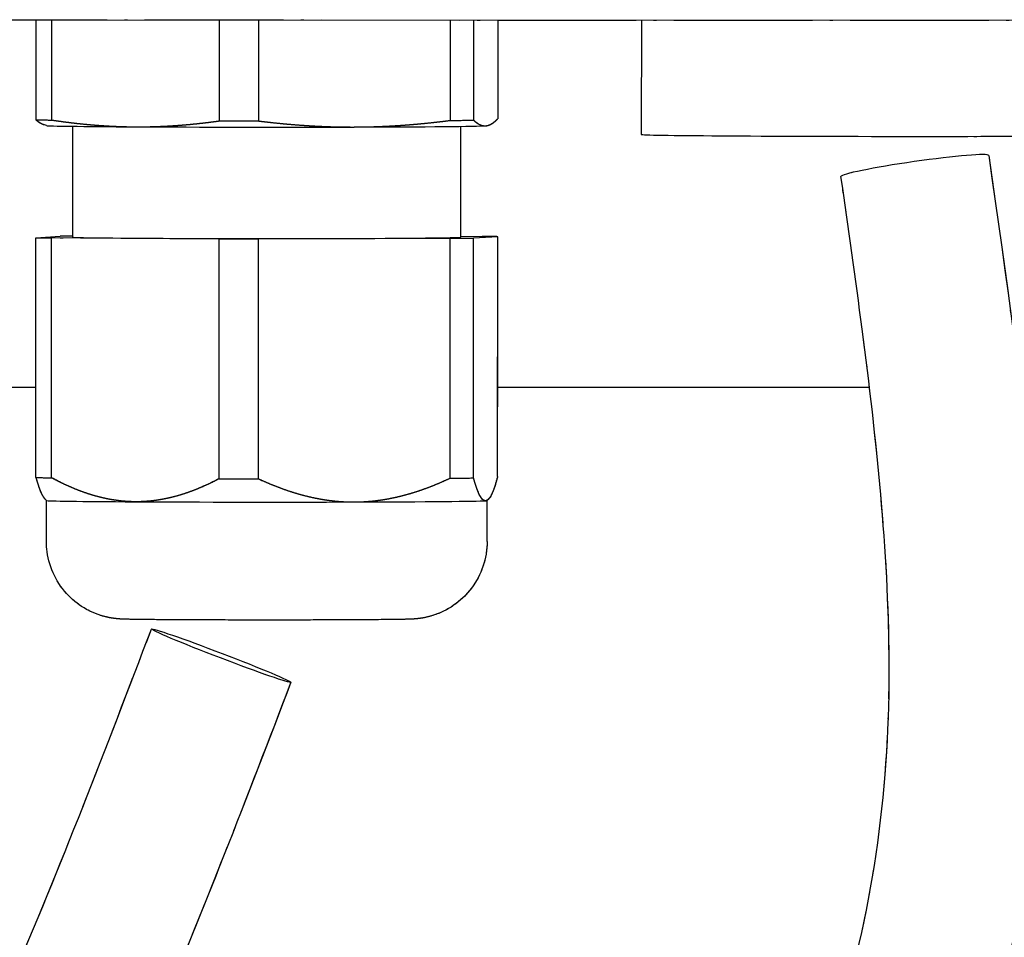
# Model space of a CAD drawing. Units: millimetres. Extents: x 311 to 4180, y 39 to 5448.
# Drawn here: x 1536 to 1570, y 2555 to 2586 of the extents above; entities that cross this region are included whole.
import ezdxf

# ---------------------------------------------------------------- set-up
doc = ezdxf.new("R2010")
doc.units = ezdxf.units.MM
doc.header["$LTSCALE"] = 20
doc.linetypes.add('LONG_DASH_DOTTED', pattern=[0.3001, 0.2362, -0.0295, 0.0049, -0.0295])
doc.layers.add('Overlay [based on Phantom Lines(Hillmar_metric)]', color=7, linetype='LONG_DASH_DOTTED', lineweight=25)
doc.layers.add('Visible Edges(Hillmar_metric)', color=7, linetype='Continuous', lineweight=25)

msp = doc.modelspace()

# ---------------------------------------------------------------- linework, layer by layer
at = {"layer": 'Overlay [based on Phantom Lines(Hillmar_metric)]'}
for p, q in [((1480.6023, 2586.4052), (1587.0023, 2586.3894)), ((1536.9425, 2586.3968), (1536.942, 2582.9974)), ((1537.475, 2586.3967), (1537.4745, 2582.9887)), ((1543.182, 2586.3959), (1543.1815, 2582.9583)), ((1544.5152, 2586.3957), (1544.5147, 2582.957)), ((1551.0419, 2586.3947), (1551.0414, 2582.9757)), ((1551.8425, 2586.3946), (1551.842, 2582.9831)), ((1552.6622, 2586.3945), (1552.6617, 2583.0323)), ((1557.5523, 2586.3938), (1557.5517, 2582.4986)), ((1537.3043, 2582.8003), (1537.2285, 2582.8206)), ((1538.2012, 2579.0016), (1538.2018, 2582.7766)), ((1551.4012, 2578.9996), (1551.4018, 2582.7747)), ((1552.2992, 2582.798), (1552.3294, 2582.8061)), ((1536.9402, 2570.8182), (1536.9414, 2578.9831)), ((1536.9414, 2578.9831), (1537.7611, 2579.0323)), ((1537.4727, 2570.8096), (1537.4739, 2578.9745)), ((1543.1809, 2578.944), (1537.4739, 2578.9745)), ((1543.1797, 2570.7791), (1543.1809, 2578.944)), ((1544.5129, 2570.7778), (1544.5141, 2578.9427)), ((1551.0408, 2578.9615), (1544.5141, 2578.9427)), ((1551.0396, 2570.7966), (1551.0408, 2578.9615)), ((1551.4012, 2579.0306), (1552.1285, 2579.0267)), ((1551.8401, 2570.804), (1551.8414, 2578.9689)), ((1552.6611, 2579.0181), (1551.8414, 2578.9689)), ((1552.6599, 2570.8531), (1552.6611, 2579.0181)), ((1530.7867, 2573.8977), (1536.9406, 2573.8968)), ((1552.6603, 2573.8945), (1565.3191, 2573.8926)), ((1537.3001, 2570.0365), (1537.2434, 2570.0931)), ((1537.2997, 2568.642), (1537.2999, 2570.0366)), ((1552.2997, 2570.0342), (1552.3441, 2570.0786)), ((1552.2997, 2568.6397), (1552.2999, 2570.0344))]:
    msp.add_line(p, q, dxfattribs=at)
msp.add_arc((1632.549, 2563.8827), 200, 179.991518, 253.731314, dxfattribs=at)
for centre, major_axis, ratio, start_param, end_param in [((1544.8018, 2583.0149), (-8.3, 0.0012), 0.0069813, 0.3271224, 0.4889953), ((1544.8018, 2583.0149), (8.3, -0.0012), 0.0069813, 4.5159126, 4.6777855), ((1544.8018, 2583.0149), (8.3, -0.0012), 0.0069813, 5.5631102, 5.724983), ((1544.8018, 2582.8005), (-7.5, 0.0011), 0.0069813, 0.026058, 0.9316576), ((1544.8018, 2582.8005), (7.5, -0.0011), 0.0069813, 4.0732503, 5.1204478), ((1544.8018, 2582.8005), (7.5, -0.0011), 0.0069813, 5.1204478, 6.1676454), ((1544.8018, 2582.8005), (7.5, -0.0011), 0.0069813, 6.1676454, 6.2571273), ((1566.8017, 2582.4973), (9.25, -0.0014), 0.0069813, 3.1415927, 6.2831853), ((1566.8637, 2581.4242), (-2.5145, -0.3592), 0.0589595, 3.1415927, 6.2831853), ((1544.8012, 2579.0006), (-8.3, 0.0012), 0.0069813, 0.3271224, 0.4889953), ((1544.8012, 2579.0006), (-8.3, 0.0012), 0.0069813, 5.6316945, 5.724983), ((1544.8012, 2579.0006), (-6.6, 0.001), 0.0069813, 0, 3.1415927), ((1544.8012, 2579.0006), (8.3, -0.0012), 0.0069813, 4.5159126, 4.6777855), ((1544.8012, 2579.0006), (8.3, -0.0012), 0.0069813, 5.5631102, 5.724983), ((1544.8012, 2579.0006), (8.3, -0.0012), 0.0069813, 0.3271224, 0.4889953), ((1544.8, 2570.8357), (-8.3, 0.0012), 0.0069813, 0.3271224, 0.4889953), ((1544.8, 2570.8357), (8.3, -0.0012), 0.0069813, 5.5631102, 5.724983), ((1544.8, 2570.8357), (8.3, -0.0012), 0.0069813, 4.5159126, 4.6777855), ((1544.7999, 2570.0357), (-7.5, 0.0011), 0.0069813, 0.0069815, 0.9316576), ((1544.7999, 2570.0357), (7.5, -0.0011), 0.0069813, 4.0732503, 5.1204478), ((1544.7999, 2570.0357), (7.5, -0.0011), 0.0069813, 5.1204478, 6.1676454), ((1544.7999, 2570.0357), (7.5, -0.0011), 0.0069813, 6.1676454, 6.2762038)]:
    msp.add_ellipse(centre, major_axis=major_axis, ratio=ratio, start_param=start_param, end_param=end_param, dxfattribs=at)
msp.add_ellipse((1543.2478, 2564.7544), major_axis=(-2.3724, 0.9074), ratio=0.0319729, dxfattribs=at)
for points, knots in [([(1379.9854, 2626.9451), (1386.2714, 2628.7414), (1392.6096, 2630.4478), (1402.0195, 2631.7966), (1404.957, 2632.0499), (1411.0352, 2631.9751), (1414.2237, 2631.6004), (1419.0696, 2630.1863), (1420.8306, 2629.4798), (1424.9949, 2627.2416), (1427.2984, 2625.423), (1431.2639, 2621.32), (1432.9905, 2619.0216), (1436.7232, 2613.0595), (1438.5135, 2609.2153), (1442.0219, 2599.4629), (1443.2206, 2593.3044), (1444.5011, 2579.7326), (1444.8333, 2572.2762), (1446.2922, 2559.8427), (1447.0801, 2554.7717), (1449.4951, 2544.6612), (1451.1584, 2539.5407), (1455.1166, 2532.1068), (1456.9036, 2529.4763), (1461.2835, 2524.7908), (1463.9908, 2522.781), (1469.3145, 2519.8812), (1471.9547, 2518.8413), (1478.4146, 2516.9768), (1482.3156, 2516.4133), (1491.3193, 2516.111), (1496.4802, 2516.7188), (1506.9319, 2519.6644), (1512.2149, 2522.402), (1520.8353, 2529.3617), (1524.4563, 2533.4066), (1530.8736, 2542.6654), (1533.6742, 2548.06), (1537.7799, 2557.564), (1539.3282, 2561.6166), (1540.8754, 2565.6617)], [0.4281461, 0.4281461, 0.4281461, 0.4281461, 2.5022302, 2.5022302, 3.4220476, 3.4220476, 4.3978639, 4.3978639, 4.9699816, 4.9699816, 5.8321228, 5.8321228, 6.6845554, 6.6845554, 7.9423922, 7.9423922, 9.7959781, 9.7959781, 12.0320257, 12.0320257, 13.582965, 13.582965, 15.1779161, 15.1779161, 16.1109509, 16.1109509, 17.1143144, 17.1143144, 18.0046616, 18.0046616, 19.2777643, 19.2777643, 20.9929111, 20.9929111, 22.969077, 22.969077, 24.7027734, 24.7027734, 26.5210347, 26.5210347, 27.8209702, 27.8209702, 27.8209702, 27.8209702]), ([(1545.6202, 2563.847), (1542.6347, 2556.0412), (1539.5653, 2548.1066), (1533.1805, 2536.9068), (1530.5301, 2533.0435), (1523.424, 2524.709), (1518.5555, 2520.5445), (1508.1274, 2514.68), (1502.4971, 2512.8116), (1490.9872, 2510.9566), (1484.9566, 2510.9156), (1475.9252, 2512.394), (1472.8137, 2513.1899), (1467.3338, 2515.2413), (1464.912, 2516.3951), (1460.8155, 2518.9115), (1459.0759, 2520.1897), (1454.8202, 2523.9993), (1452.513, 2526.8633), (1448.7547, 2532.9601), (1447.246, 2536.2371), (1444.2279, 2544.4527), (1442.9998, 2549.5205), (1440.5252, 2563.1714), (1439.834, 2571.8928), (1438.8377, 2586.0211), (1438.4164, 2591.4527), (1436.2977, 2600.4669), (1435.0626, 2604.1694), (1432.1584, 2610.6656), (1430.5765, 2613.5423), (1427.2337, 2618.173), (1425.584, 2620.0579), (1422.5575, 2622.6105), (1421.3031, 2623.4675), (1418.1136, 2625.1594), (1416.0896, 2625.852), (1411.7686, 2626.7707), (1409.4315, 2626.9491), (1403.6162, 2626.9171), (1400.1303, 2626.4681), (1395.2582, 2625.5683), (1393.8185, 2625.2683), (1392.3848, 2624.9432)], [0, 0, 0, 0, 2.5084454, 2.5084454, 3.9601617, 3.9601617, 6.0111142, 6.0111142, 7.9398435, 7.9398435, 9.8728759, 9.8728759, 10.8867677, 10.8867677, 11.7135422, 11.7135422, 12.3663352, 12.3663352, 13.4439336, 13.4439336, 14.514998, 14.514998, 16.0798509, 16.0798509, 18.714614, 18.714614, 20.3329745, 20.3329745, 21.4947024, 21.4947024, 22.4687889, 22.4687889, 23.2083288, 23.2083288, 23.6631929, 23.6631929, 24.3107381, 24.3107381, 25.0384965, 25.0384965, 26.1443609, 26.1443609, 26.6116638, 26.6116638, 26.6116638, 26.6116638]), ([(1569.3782, 2581.7834), (1570.5615, 2573.5006), (1571.8475, 2564.9127), (1569.8706, 2552.8332), (1568.6909, 2549.0747), (1565.3235, 2541.746), (1563.0205, 2538.163), (1557.18, 2530.8992), (1553.4359, 2527.3348), (1543.7629, 2519.6515), (1537.5214, 2515.8993), (1522.7922, 2508.65), (1514.0777, 2505.4939), (1494.6454, 2500.3779), (1483.7369, 2499.1139), (1463.6411, 2497.1436), (1454.2681, 2495.977), (1445.3492, 2493.482)], [0, 0, 0, 0, 2.5144424, 2.5144424, 3.6832546, 3.6832546, 4.9781055, 4.9781055, 6.5926338, 6.5926338, 8.9191082, 8.9191082, 11.9298895, 11.9298895, 15.5342528, 15.5342528, 18.6623004, 18.6623004, 18.6623004, 18.6623004]), ([(1443.5886, 2498.3542), (1452.1979, 2500.8677), (1461.1813, 2501.9891), (1481.3517, 2504.003), (1492.6677, 2505.1357), (1517.1129, 2511.5156), (1530.4679, 2516.931), (1546.4044, 2528.0348), (1550.4541, 2531.4038), (1556.7124, 2538.2049), (1559.1562, 2541.4558), (1562.3862, 2547.3292), (1563.4629, 2549.796), (1565.4857, 2556.2493), (1566.023, 2560.4562), (1565.963, 2568.3602), (1565.5592, 2572.1303), (1564.844, 2577.6031), (1564.5965, 2579.3341), (1564.3493, 2581.065)], [14.1976602, 14.1976602, 14.1976602, 14.1976602, 17.1961822, 17.1961822, 20.9569485, 20.9569485, 25.5661135, 25.5661135, 27.2371325, 27.2371325, 28.4928861, 28.4928861, 29.308261, 29.308261, 30.5467753, 30.5467753, 31.6795322, 31.6795322, 32.2049946, 32.2049946, 32.2049946, 32.2049946]), ([(1552.2997, 2568.6397), (1552.2997, 2568.3543), (1552.2521, 2568.0652), (1552.071, 2567.5293), (1551.9368, 2567.2752), (1551.5994, 2566.8274), (1551.392, 2566.6282), (1550.9314, 2566.3095), (1550.6711, 2566.1857), (1550.2879, 2566.0725), (1550.1643, 2566.0459), (1550.0105, 2566.0223), (1549.9678, 2566.0169), (1549.8948, 2566.0091), (1549.8642, 2566.0065), (1549.8085, 2566.0023), (1549.7846, 2566.0009), (1549.7169, 2565.9972), (1549.6803, 2565.9958), (1549.5239, 2565.9907), (1549.3851, 2565.9881), (1549.0354, 2565.9832), (1548.8365, 2565.9811), (1548.2599, 2565.9761), (1547.8345, 2565.9736), (1546.9179, 2565.9698), (1546.4193, 2565.9684), (1545.3998, 2565.9669), (1544.8665, 2565.9667), (1543.8296, 2565.9675), (1543.3131, 2565.9686), (1542.3595, 2565.9716), (1541.9108, 2565.9737), (1541.1336, 2565.9787), (1540.7965, 2565.9817), (1540.2654, 2565.9884), (1540.0814, 2565.9914), (1539.8762, 2565.9989), (1539.8315, 2566), (1539.715, 2566.0097), (1539.691, 2566.012), (1539.6223, 2566.0194), (1539.5721, 2566.0259), (1539.4711, 2566.0424), (1539.42, 2566.0521), (1539.2857, 2566.082), (1539.2012, 2566.1051), (1538.9613, 2566.1837), (1538.8073, 2566.2507), (1538.4376, 2566.4553), (1538.2291, 2566.6143), (1537.8549, 2566.998), (1537.6899, 2567.2322), (1537.4443, 2567.7353), (1537.3609, 2568.0106), (1537.3076, 2568.4055), (1537.2997, 2568.5239), (1537.2997, 2568.642)], [0, 0, 0, 0, 0.0856349, 0.0856349, 0.1697218, 0.1697218, 0.25386, 0.25386, 0.3378897, 0.3378897, 0.3752489, 0.3752489, 0.3909311, 0.3909311, 0.4069994, 0.4069994, 0.4259738, 0.4259738, 0.4664915, 0.4664915, 0.5882967, 0.5882967, 0.6965575, 0.6965575, 0.8616304, 0.8616304, 1.0192658, 1.0192658, 1.1756147, 1.1756147, 1.3316612, 1.3316612, 1.4878267, 1.4878267, 1.6447139, 1.6447139, 1.8045748, 1.8045748, 1.8585316, 1.8585316, 1.8702992, 1.8702992, 1.8881448, 1.8881448, 1.9044481, 1.9044481, 1.930899, 1.930899, 1.9808566, 1.9808566, 2.057862, 2.057862, 2.1417106, 2.1417106, 2.2258392, 2.2258392, 2.2612742, 2.2612742, 2.2612742, 2.2612742])]:
    msp.add_open_spline(points, degree=3, knots=knots, dxfattribs=at)
for points, weights in [([(1537.2285, 2582.8206), (1537.0918, 2582.8572), (1536.942, 2582.9974)], [2.52979362217, 2.50200730125, 2.41384272196]), ([(1537.4745, 2582.9887), (1538.9735, 2582.7664), (1540.328, 2582.7591)], [2.41384272196, 2.54258100046, 2.54258100046]), ([(1540.328, 2582.7591), (1541.6825, 2582.7519), (1543.1815, 2582.9583)], [2.54258100046, 2.54258100046, 2.41384272196]), ([(1544.5147, 2582.957), (1546.2289, 2582.7476), (1547.778, 2582.752)], [2.41384272196, 2.54258100046, 2.54258100046]), ([(1547.778, 2582.752), (1549.3271, 2582.7565), (1551.0414, 2582.9757)], [2.54258100046, 2.54258100046, 2.41384272196]), ([(1551.842, 2582.9831), (1552.0572, 2582.7817), (1552.2518, 2582.7934)], [2.41384272196, 2.54258100046, 2.54258100046]), ([(1552.2518, 2582.7934), (1552.4463, 2582.805), (1552.6617, 2583.0323)], [2.54258100046, 2.54258100046, 2.41384272196]), ([(1536.9402, 2570.8182), (1537.0989, 2570.2377), (1537.2434, 2570.0931)], [1.58007010812, 1.64136927778, 1.65807879385]), ([(1540.3261, 2569.9943), (1538.9716, 2570.0016), (1537.4727, 2570.8096)], [1.66434051388, 1.66434051388, 1.58007010812]), ([(1547.7761, 2569.9872), (1549.3252, 2569.9917), (1551.0396, 2570.7966)], [1.66434051388, 1.66434051388, 1.58007010812]), ([(1552.2499, 2570.0286), (1552.0553, 2570.0169), (1551.8401, 2570.804)], [1.66434051388, 1.66434051388, 1.58007010812]), ([(1552.6599, 2570.8531), (1552.4445, 2570.0402), (1552.2499, 2570.0286)], [1.58007010812, 1.66434051388, 1.66434051388]), ([(1543.1797, 2570.7791), (1541.6806, 2569.9871), (1540.3261, 2569.9943)], [1.58007010812, 1.66434051388, 1.66434051388]), ([(1544.5129, 2570.7778), (1546.227, 2569.9828), (1547.7761, 2569.9872)], [1.58007010812, 1.66434051388, 1.66434051388])]:
    msp.add_rational_spline(points, weights, degree=2, dxfattribs=at)
at = {"layer": 'Visible Edges(Hillmar_metric)'}
for p, q in [((1480.6023, 2586.4052), (1587.0023, 2586.3894)), ((1536.9425, 2586.3968), (1536.942, 2582.9974)), ((1537.475, 2586.3967), (1537.4745, 2582.9887)), ((1543.182, 2586.3959), (1543.1815, 2582.9583)), ((1544.5152, 2586.3957), (1544.5147, 2582.957)), ((1551.0419, 2586.3947), (1551.0414, 2582.9757)), ((1551.8425, 2586.3946), (1551.842, 2582.9831)), ((1552.6622, 2586.3945), (1552.6617, 2583.0323)), ((1557.5523, 2586.3938), (1557.5517, 2582.4986)), ((1537.3043, 2582.8003), (1537.2285, 2582.8206)), ((1538.2012, 2579.0016), (1538.2018, 2582.7766)), ((1551.4012, 2578.9996), (1551.4018, 2582.7747)), ((1552.2992, 2582.798), (1552.3294, 2582.8061)), ((1536.9402, 2570.8182), (1536.9414, 2578.9831)), ((1536.9414, 2578.9831), (1537.7611, 2579.0323)), ((1537.4727, 2570.8096), (1537.4739, 2578.9745)), ((1543.1809, 2578.944), (1537.4739, 2578.9745)), ((1543.1797, 2570.7791), (1543.1809, 2578.944)), ((1544.5129, 2570.7778), (1544.5141, 2578.9427)), ((1551.0408, 2578.9615), (1544.5141, 2578.9427)), ((1551.0396, 2570.7966), (1551.0408, 2578.9615)), ((1551.4012, 2579.0306), (1552.1285, 2579.0267)), ((1551.8401, 2570.804), (1551.8414, 2578.9689)), ((1552.6611, 2579.0181), (1551.8414, 2578.9689)), ((1552.6599, 2570.8531), (1552.6611, 2579.0181)), ((1530.7867, 2573.8977), (1536.9406, 2573.8968)), ((1552.6603, 2573.8945), (1565.3191, 2573.8926)), ((1537.3001, 2570.0365), (1537.2434, 2570.0931)), ((1537.2997, 2568.642), (1537.2999, 2570.0366)), ((1552.2997, 2570.0342), (1552.3441, 2570.0786)), ((1552.2997, 2568.6397), (1552.2999, 2570.0344))]:
    msp.add_line(p, q, dxfattribs=at)
msp.add_arc((1632.549, 2563.8827), 200, 179.991518, 253.731314, dxfattribs=at)
for centre, major_axis, ratio, start_param, end_param in [((1544.8018, 2583.0149), (-8.3, 0.0012), 0.0069813, 0.3271224, 0.4889953), ((1544.8018, 2583.0149), (8.3, -0.0012), 0.0069813, 4.5159126, 4.6777855), ((1544.8018, 2583.0149), (8.3, -0.0012), 0.0069813, 5.5631102, 5.724983), ((1544.8018, 2582.8005), (-7.5, 0.0011), 0.0069813, 0.026058, 0.9316576), ((1544.8018, 2582.8005), (7.5, -0.0011), 0.0069813, 4.0732503, 5.1204478), ((1544.8018, 2582.8005), (7.5, -0.0011), 0.0069813, 5.1204478, 6.1676454), ((1544.8018, 2582.8005), (7.5, -0.0011), 0.0069813, 6.1676454, 6.2571273), ((1566.8017, 2582.4973), (9.25, -0.0014), 0.0069813, 3.1415927, 6.2831853), ((1566.8637, 2581.4242), (-2.5145, -0.3592), 0.0589595, 3.1415927, 6.2831853), ((1544.8012, 2579.0006), (-8.3, 0.0012), 0.0069813, 0.3271224, 0.4889953), ((1544.8012, 2579.0006), (-8.3, 0.0012), 0.0069813, 5.6316945, 5.724983), ((1544.8012, 2579.0006), (-6.6, 0.001), 0.0069813, 0, 3.1415927), ((1544.8012, 2579.0006), (8.3, -0.0012), 0.0069813, 4.5159126, 4.6777855), ((1544.8012, 2579.0006), (8.3, -0.0012), 0.0069813, 5.5631102, 5.724983), ((1544.8012, 2579.0006), (8.3, -0.0012), 0.0069813, 0.3271224, 0.4889953), ((1544.8, 2570.8357), (-8.3, 0.0012), 0.0069813, 0.3271224, 0.4889953), ((1544.8, 2570.8357), (8.3, -0.0012), 0.0069813, 5.5631102, 5.724983), ((1544.8, 2570.8357), (8.3, -0.0012), 0.0069813, 4.5159126, 4.6777855), ((1544.7999, 2570.0357), (-7.5, 0.0011), 0.0069813, 0.0069815, 0.9316576), ((1544.7999, 2570.0357), (7.5, -0.0011), 0.0069813, 4.0732503, 5.1204478), ((1544.7999, 2570.0357), (7.5, -0.0011), 0.0069813, 5.1204478, 6.1676454), ((1544.7999, 2570.0357), (7.5, -0.0011), 0.0069813, 6.1676454, 6.2762038)]:
    msp.add_ellipse(centre, major_axis=major_axis, ratio=ratio, start_param=start_param, end_param=end_param, dxfattribs=at)
msp.add_ellipse((1543.2478, 2564.7544), major_axis=(-2.3724, 0.9074), ratio=0.0319729, dxfattribs=at)
for points, knots in [([(1379.9854, 2626.9451), (1386.2714, 2628.7414), (1392.6096, 2630.4478), (1402.0195, 2631.7966), (1404.957, 2632.0499), (1411.0352, 2631.9751), (1414.2237, 2631.6004), (1419.0696, 2630.1863), (1420.8306, 2629.4798), (1424.9949, 2627.2416), (1427.2984, 2625.423), (1431.2639, 2621.32), (1432.9905, 2619.0216), (1436.7232, 2613.0595), (1438.5135, 2609.2153), (1442.0219, 2599.4629), (1443.2206, 2593.3044), (1444.5011, 2579.7326), (1444.8333, 2572.2762), (1446.2922, 2559.8427), (1447.0801, 2554.7717), (1449.4951, 2544.6612), (1451.1584, 2539.5407), (1455.1166, 2532.1068), (1456.9036, 2529.4763), (1461.2835, 2524.7908), (1463.9908, 2522.781), (1469.3145, 2519.8812), (1471.9547, 2518.8413), (1478.4146, 2516.9768), (1482.3156, 2516.4133), (1491.3193, 2516.111), (1496.4802, 2516.7188), (1506.9319, 2519.6644), (1512.2149, 2522.402), (1520.8353, 2529.3617), (1524.4563, 2533.4066), (1530.8736, 2542.6654), (1533.6742, 2548.06), (1537.7799, 2557.564), (1539.3282, 2561.6166), (1540.8754, 2565.6617)], [0.4281461, 0.4281461, 0.4281461, 0.4281461, 2.5022302, 2.5022302, 3.4220476, 3.4220476, 4.3978639, 4.3978639, 4.9699816, 4.9699816, 5.8321228, 5.8321228, 6.6845554, 6.6845554, 7.9423922, 7.9423922, 9.7959781, 9.7959781, 12.0320257, 12.0320257, 13.582965, 13.582965, 15.1779161, 15.1779161, 16.1109509, 16.1109509, 17.1143144, 17.1143144, 18.0046616, 18.0046616, 19.2777643, 19.2777643, 20.9929111, 20.9929111, 22.969077, 22.969077, 24.7027734, 24.7027734, 26.5210347, 26.5210347, 27.8209702, 27.8209702, 27.8209702, 27.8209702]), ([(1545.6202, 2563.847), (1542.6347, 2556.0412), (1539.5653, 2548.1066), (1533.1805, 2536.9068), (1530.5301, 2533.0435), (1523.424, 2524.709), (1518.5555, 2520.5445), (1508.1274, 2514.68), (1502.4971, 2512.8116), (1490.9872, 2510.9566), (1484.9566, 2510.9156), (1475.9252, 2512.394), (1472.8137, 2513.1899), (1467.3338, 2515.2413), (1464.912, 2516.3951), (1460.8155, 2518.9115), (1459.0759, 2520.1897), (1454.8202, 2523.9993), (1452.513, 2526.8633), (1448.7547, 2532.9601), (1447.246, 2536.2371), (1444.2279, 2544.4527), (1442.9998, 2549.5205), (1440.5252, 2563.1714), (1439.834, 2571.8928), (1438.8377, 2586.0211), (1438.4164, 2591.4527), (1436.2977, 2600.4669), (1435.0626, 2604.1694), (1432.1584, 2610.6656), (1430.5765, 2613.5423), (1427.2337, 2618.173), (1425.584, 2620.0579), (1422.5575, 2622.6105), (1421.3031, 2623.4675), (1418.1136, 2625.1594), (1416.0896, 2625.852), (1411.7686, 2626.7707), (1409.4315, 2626.9491), (1403.6162, 2626.9171), (1400.1303, 2626.4681), (1395.2582, 2625.5683), (1393.8185, 2625.2683), (1392.3848, 2624.9432)], [0, 0, 0, 0, 2.5084454, 2.5084454, 3.9601617, 3.9601617, 6.0111142, 6.0111142, 7.9398435, 7.9398435, 9.8728759, 9.8728759, 10.8867677, 10.8867677, 11.7135422, 11.7135422, 12.3663352, 12.3663352, 13.4439336, 13.4439336, 14.514998, 14.514998, 16.0798509, 16.0798509, 18.714614, 18.714614, 20.3329745, 20.3329745, 21.4947024, 21.4947024, 22.4687889, 22.4687889, 23.2083288, 23.2083288, 23.6631929, 23.6631929, 24.3107381, 24.3107381, 25.0384965, 25.0384965, 26.1443609, 26.1443609, 26.6116638, 26.6116638, 26.6116638, 26.6116638]), ([(1569.3782, 2581.7834), (1570.5615, 2573.5006), (1571.8475, 2564.9127), (1569.8706, 2552.8332), (1568.6909, 2549.0747), (1565.3235, 2541.746), (1563.0205, 2538.163), (1557.18, 2530.8992), (1553.4359, 2527.3348), (1543.7629, 2519.6515), (1537.5214, 2515.8993), (1522.7922, 2508.65), (1514.0777, 2505.4939), (1494.6454, 2500.3779), (1483.7369, 2499.1139), (1463.6411, 2497.1436), (1454.2681, 2495.977), (1445.3492, 2493.482)], [0, 0, 0, 0, 2.5144424, 2.5144424, 3.6832546, 3.6832546, 4.9781055, 4.9781055, 6.5926338, 6.5926338, 8.9191082, 8.9191082, 11.9298895, 11.9298895, 15.5342528, 15.5342528, 18.6623004, 18.6623004, 18.6623004, 18.6623004]), ([(1443.5886, 2498.3542), (1452.1979, 2500.8677), (1461.1813, 2501.9891), (1481.3517, 2504.003), (1492.6677, 2505.1357), (1517.1129, 2511.5156), (1530.4679, 2516.931), (1546.4044, 2528.0348), (1550.4541, 2531.4038), (1556.7124, 2538.2049), (1559.1562, 2541.4558), (1562.3862, 2547.3292), (1563.4629, 2549.796), (1565.4857, 2556.2493), (1566.023, 2560.4562), (1565.963, 2568.3602), (1565.5592, 2572.1303), (1564.844, 2577.6031), (1564.5965, 2579.3341), (1564.3493, 2581.065)], [14.1976602, 14.1976602, 14.1976602, 14.1976602, 17.1961822, 17.1961822, 20.9569485, 20.9569485, 25.5661135, 25.5661135, 27.2371325, 27.2371325, 28.4928861, 28.4928861, 29.308261, 29.308261, 30.5467753, 30.5467753, 31.6795322, 31.6795322, 32.2049946, 32.2049946, 32.2049946, 32.2049946]), ([(1552.2997, 2568.6397), (1552.2997, 2568.3543), (1552.2521, 2568.0652), (1552.071, 2567.5293), (1551.9368, 2567.2752), (1551.5994, 2566.8274), (1551.392, 2566.6282), (1550.9314, 2566.3095), (1550.6711, 2566.1857), (1550.2879, 2566.0725), (1550.1643, 2566.0459), (1550.0105, 2566.0223), (1549.9678, 2566.0169), (1549.8948, 2566.0091), (1549.8642, 2566.0065), (1549.8085, 2566.0023), (1549.7846, 2566.0009), (1549.7169, 2565.9972), (1549.6803, 2565.9958), (1549.5239, 2565.9907), (1549.3851, 2565.9881), (1549.0354, 2565.9832), (1548.8365, 2565.9811), (1548.2599, 2565.9761), (1547.8345, 2565.9736), (1546.9179, 2565.9698), (1546.4193, 2565.9684), (1545.3998, 2565.9669), (1544.8665, 2565.9667), (1543.8296, 2565.9675), (1543.3131, 2565.9686), (1542.3595, 2565.9716), (1541.9108, 2565.9737), (1541.1336, 2565.9787), (1540.7965, 2565.9817), (1540.2654, 2565.9884), (1540.0814, 2565.9914), (1539.8762, 2565.9989), (1539.8315, 2566), (1539.715, 2566.0097), (1539.691, 2566.012), (1539.6223, 2566.0194), (1539.5721, 2566.0259), (1539.4711, 2566.0424), (1539.42, 2566.0521), (1539.2857, 2566.082), (1539.2012, 2566.1051), (1538.9613, 2566.1837), (1538.8073, 2566.2507), (1538.4376, 2566.4553), (1538.2291, 2566.6143), (1537.8549, 2566.998), (1537.6899, 2567.2322), (1537.4443, 2567.7353), (1537.3609, 2568.0106), (1537.3076, 2568.4055), (1537.2997, 2568.5239), (1537.2997, 2568.642)], [0, 0, 0, 0, 0.0856349, 0.0856349, 0.1697218, 0.1697218, 0.25386, 0.25386, 0.3378897, 0.3378897, 0.3752489, 0.3752489, 0.3909311, 0.3909311, 0.4069994, 0.4069994, 0.4259738, 0.4259738, 0.4664915, 0.4664915, 0.5882967, 0.5882967, 0.6965575, 0.6965575, 0.8616304, 0.8616304, 1.0192658, 1.0192658, 1.1756147, 1.1756147, 1.3316612, 1.3316612, 1.4878267, 1.4878267, 1.6447139, 1.6447139, 1.8045748, 1.8045748, 1.8585316, 1.8585316, 1.8702992, 1.8702992, 1.8881448, 1.8881448, 1.9044481, 1.9044481, 1.930899, 1.930899, 1.9808566, 1.9808566, 2.057862, 2.057862, 2.1417106, 2.1417106, 2.2258392, 2.2258392, 2.2612742, 2.2612742, 2.2612742, 2.2612742])]:
    msp.add_open_spline(points, degree=3, knots=knots, dxfattribs=at)
for points, weights in [([(1537.2285, 2582.8206), (1537.0918, 2582.8572), (1536.942, 2582.9974)], [2.52979362217, 2.50200730125, 2.41384272196]), ([(1537.4745, 2582.9887), (1538.9735, 2582.7664), (1540.328, 2582.7591)], [2.41384272196, 2.54258100046, 2.54258100046]), ([(1540.328, 2582.7591), (1541.6825, 2582.7519), (1543.1815, 2582.9583)], [2.54258100046, 2.54258100046, 2.41384272196]), ([(1544.5147, 2582.957), (1546.2289, 2582.7476), (1547.778, 2582.752)], [2.41384272196, 2.54258100046, 2.54258100046]), ([(1547.778, 2582.752), (1549.3271, 2582.7565), (1551.0414, 2582.9757)], [2.54258100046, 2.54258100046, 2.41384272196]), ([(1551.842, 2582.9831), (1552.0572, 2582.7817), (1552.2518, 2582.7934)], [2.41384272196, 2.54258100046, 2.54258100046]), ([(1552.2518, 2582.7934), (1552.4463, 2582.805), (1552.6617, 2583.0323)], [2.54258100046, 2.54258100046, 2.41384272196]), ([(1536.9402, 2570.8182), (1537.0989, 2570.2377), (1537.2434, 2570.0931)], [1.58007010812, 1.64136927778, 1.65807879385]), ([(1540.3261, 2569.9943), (1538.9716, 2570.0016), (1537.4727, 2570.8096)], [1.66434051388, 1.66434051388, 1.58007010812]), ([(1547.7761, 2569.9872), (1549.3252, 2569.9917), (1551.0396, 2570.7966)], [1.66434051388, 1.66434051388, 1.58007010812]), ([(1552.2499, 2570.0286), (1552.0553, 2570.0169), (1551.8401, 2570.804)], [1.66434051388, 1.66434051388, 1.58007010812]), ([(1552.6599, 2570.8531), (1552.4445, 2570.0402), (1552.2499, 2570.0286)], [1.58007010812, 1.66434051388, 1.66434051388]), ([(1543.1797, 2570.7791), (1541.6806, 2569.9871), (1540.3261, 2569.9943)], [1.58007010812, 1.66434051388, 1.66434051388]), ([(1544.5129, 2570.7778), (1546.227, 2569.9828), (1547.7761, 2569.9872)], [1.58007010812, 1.66434051388, 1.66434051388])]:
    msp.add_rational_spline(points, weights, degree=2, dxfattribs=at)

doc.saveas('drawing.dxf')
